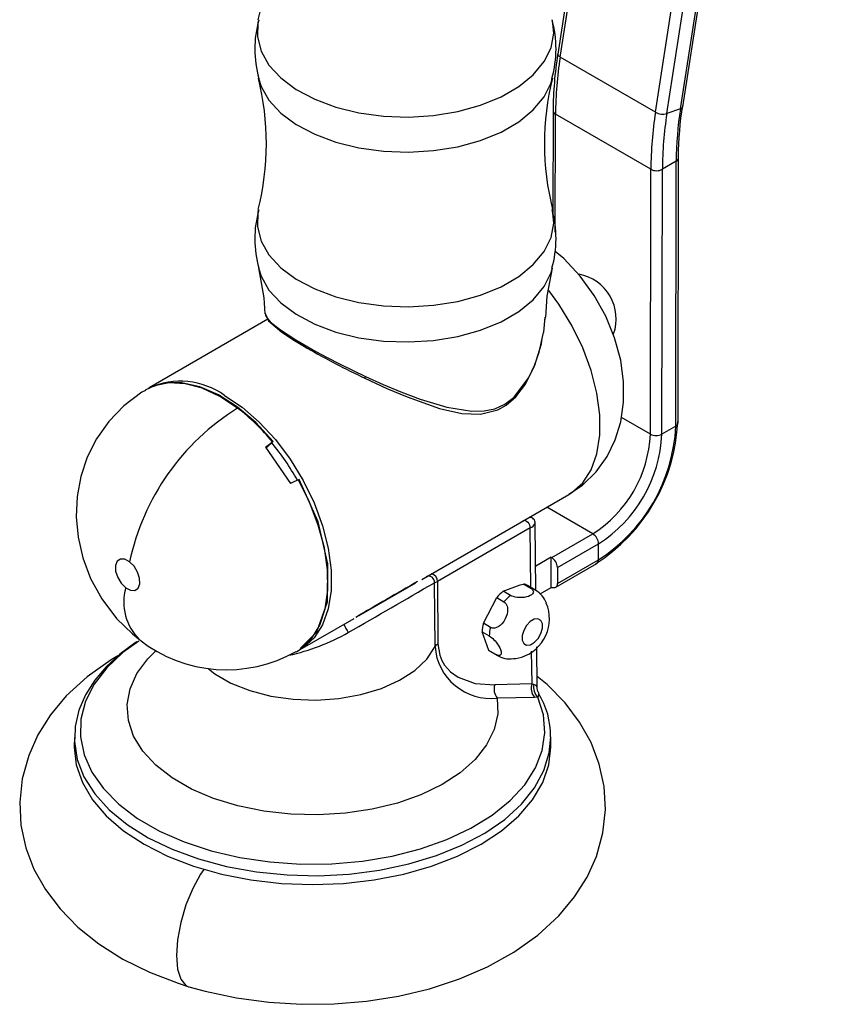
# Model space of a CAD drawing. Units: millimetres. Extents: x 0 to 206, y -11 to 292.
# Drawn here: x 158 to 163, y 67 to 73 of the extents above; entities that cross this region are included whole.
import ezdxf

# ---------------------------------------------------------------- set-up
doc = ezdxf.new("R2010")
doc.units = ezdxf.units.MM

msp = doc.modelspace()

# ---------------------------------------------------------------- linework, layer by layer
at = {"color": 7, "linetype": 'Continuous', "lineweight": 25}
for p, q in [((161.1139, 72.8848), (162.0019, 78.622)), ((161.981, 78.5946), (161.1002, 72.9033)), ((161.6607, 72.5691), (162.5487, 78.3064)), ((161.8173, 72.6007), (162.6982, 78.2921)), ((161.8042, 72.5888), (162.6782, 78.2359)), ((161.7261, 72.5614), (162.6001, 78.2085)), ((161.6607, 72.5691), (161.1139, 72.8848)), ((161.0738, 72.577), (161.0729, 71.9923)), ((161.8042, 72.5888), (161.7261, 72.5614)), ((161.6343, 72.2422), (161.0874, 72.5579)), ((161.7799, 72.288), (161.7003, 72.2422)), ((161.7775, 70.7683), (161.7799, 72.288)), ((161.7911, 70.7873), (161.7935, 72.3069)), ((161.6319, 70.7226), (161.6343, 72.2422)), ((161.6979, 70.7225), (161.7003, 72.2422)), ((161.0274, 71.3814), (161.0292, 71.3943)), ((159.4377, 71.3818), (158.7561, 70.9883)), ((159.6478, 71.2265), (159.6639, 71.2171)), ((158.742, 70.9801), (158.7373, 70.9774)), ((161.7775, 70.7683), (161.6979, 70.7225)), ((159.4671, 70.6806), (159.4327, 70.6486)), ((159.464, 70.6786), (159.4684, 70.6818)), ((159.4684, 70.6818), (159.4671, 70.6806)), ((159.4236, 70.649), (159.5668, 70.4398)), ((159.4327, 70.6486), (159.432, 70.6481)), ((159.6181, 70.463), (159.6131, 70.4608)), ((160.3208, 69.8902), (161.1642, 70.377)), ((160.9756, 69.8263), (160.9708, 70.2101)), ((160.9419, 70.1856), (160.41, 69.8786)), ((161.0656, 70.0158), (161.3013, 70.1514)), ((161.0985, 69.9586), (161.3342, 70.0942)), ((161.3341, 70.0022), (161.3342, 70.0942)), ((161.0632, 70.0172), (160.9739, 69.9658)), ((161.063, 69.8428), (161.0632, 70.0172)), ((161.0632, 70.0172), (161.0656, 70.0158)), ((161.0887, 69.8452), (161.3244, 69.9808)), ((161.0984, 69.8666), (161.3341, 70.0022)), ((161.0985, 69.9586), (161.0984, 69.8666)), ((159.9611, 69.6825), (160.286, 69.8701)), ((160.3964, 69.5042), (160.3929, 69.871)), ((160.41, 69.8786), (160.4134, 69.521)), ((160.9037, 69.8632), (160.9445, 69.8396)), ((160.8287, 69.7984), (160.7879, 69.822)), ((160.9683, 69.8309), (160.9275, 69.8545)), ((161, 69.8065), (161.063, 69.8428)), ((160.6737, 69.6382), (160.7507, 69.7856)), ((160.7507, 69.7856), (160.7916, 69.7621)), ((159.6227, 69.4872), (159.9334, 69.6665)), ((160.7145, 69.6146), (160.6737, 69.6382)), ((160.6662, 69.5893), (160.7071, 69.5657)), ((160.7049, 69.483), (160.6662, 69.5893)), ((159.6038, 69.4763), (159.6085, 69.479)), ((160.7457, 69.4595), (160.7049, 69.483)), ((160.7108, 69.4792), (160.7517, 69.4556)), ((160.9824, 69.2727), (160.9796, 69.5023)), ((160.953, 69.2915), (160.7389, 69.2852)), ((160.9825, 69.2674), (160.9823, 69.2727)), ((160.9677, 69.2131), (160.7529, 69.2095)), ((160.9859, 69.2145), (160.9677, 69.2131)), ((158.3277, 68.9839), (158.3272, 68.9334)), ((158.3277, 68.9839), (158.3277, 68.9763)), ((161.0605, 68.9334), (161.0599, 68.9839))]:
    msp.add_line(p, q, dxfattribs=at)
at = {"color": 8, "linetype": 'Continuous', "lineweight": 25}
for p, q in [((161.0864, 71.8813), (161.0874, 72.5579)), ((161.6319, 70.7226), (161.4657, 70.8185)), ((161.3013, 70.1514), (161.0373, 70.3038)), ((160.9462, 69.8437), (160.9419, 70.1856)), ((160.953, 69.2915), (160.9507, 69.4778))]:
    msp.add_line(p, q, dxfattribs=at)
at = {"color": 8, "linetype": 'Continuous', "lineweight": 25, "flags": 128}
for points in [[(159.3834, 73.0986), (159.3806, 73.0851), (159.3775, 73.0018), (159.3989, 72.9194), (159.444, 72.8403), (159.5117, 72.7667), (159.6, 72.7008), (159.7062, 72.6445), (159.8275, 72.5993), (159.9602, 72.5666), (160.1006, 72.5473), (160.2446, 72.542), (160.388, 72.5508), (160.5269, 72.5735), (160.6571, 72.6095), (160.7749, 72.6576), (160.8769, 72.7165), (160.9602, 72.7845), (161.0224, 72.8596), (161.0618, 72.9398), (161.077, 73.0226), (161.0696, 73.0985)], [(161.1139, 72.8848), (161.1081, 72.8887), (161.1037, 72.8929), (161.101, 72.8973), (161.1001, 72.9016), (161.1002, 72.9033)], [(159.3836, 72.7648), (159.3989, 72.7178), (159.444, 72.6387), (159.5117, 72.5651), (159.6, 72.4992), (159.7062, 72.4428), (159.8275, 72.3977), (159.9602, 72.365), (160.1006, 72.3457), (160.2446, 72.3404), (160.388, 72.3492), (160.5269, 72.3719), (160.6571, 72.4078), (160.7749, 72.4559), (160.8769, 72.5148), (160.9602, 72.5829), (161.0224, 72.658), (161.0618, 72.7382), (161.0693, 72.7647)], [(159.3834, 72.0099), (159.3806, 71.9963), (159.3775, 71.9131), (159.3989, 71.8307), (159.444, 71.7516), (159.5117, 71.678), (159.6, 71.6121), (159.7062, 71.5557), (159.8275, 71.5106), (159.9602, 71.4779), (160.1006, 71.4586), (160.2446, 71.4533), (160.388, 71.4621), (160.5269, 71.4848), (160.6571, 71.5207), (160.7749, 71.5688), (160.8769, 71.6277), (160.9602, 71.6957), (161.0224, 71.7709), (161.0618, 71.8511), (161.077, 71.9339), (161.0696, 72.0098)], [(159.3834, 71.6772), (159.3989, 71.6291), (159.444, 71.5499), (159.5117, 71.4764), (159.6, 71.4105), (159.7062, 71.3541), (159.8275, 71.309), (159.9602, 71.2763), (160.1006, 71.257), (160.2446, 71.2517), (160.388, 71.2605), (160.5269, 71.2832), (160.6571, 71.3191), (160.7749, 71.3672), (160.8769, 71.4261), (160.9602, 71.4941), (161.0224, 71.5693), (161.0618, 71.6494), (161.0697, 71.6773)], [(161.1642, 70.377), (161.1818, 70.388), (161.2439, 70.4444), (161.2921, 70.5194), (161.325, 70.6109), (161.3416, 70.7166), (161.3416, 70.8335), (161.325, 70.9584), (161.2921, 71.0879), (161.2439, 71.2185), (161.1818, 71.3466), (161.1073, 71.4688), (161.0497, 71.548)], [(159.4241, 71.414), (159.4248, 71.4046), (159.4349, 71.387), (159.4517, 71.3683), (159.5094, 71.3213), (159.5974, 71.2639), (159.7124, 71.1977), (159.7775, 71.1628), (159.8485, 71.1264), (159.9983, 71.054)], [(159.9983, 71.054), (160.0995, 71.0085), (160.2005, 70.9663), (160.3114, 70.9244), (160.464, 70.8778), (160.6082, 70.8544), (160.6788, 70.8562), (160.7391, 70.8689), (160.7973, 70.8953), (160.8499, 70.9353), (160.934, 71.0473), (160.9673, 71.1171), (160.9939, 71.1927), (161.0196, 71.3062)], [(159.2641, 70.8722), (159.1628, 70.9389), (159.0617, 70.986), (158.9637, 71.0123), (158.8713, 71.0171), (158.7871, 71.0002), (158.7345, 70.9758)], [(159.6012, 69.4748), (159.6276, 69.4917), (159.6887, 69.55), (159.7356, 69.6269), (159.767, 69.7203), (159.782, 69.8276), (159.7802, 69.9458), (159.7617, 70.0717), (159.727, 70.2019), (159.677, 70.3328), (159.6131, 70.4608)], [(158.6972, 69.5366), (158.6066, 69.4708), (158.5136, 69.3832), (158.4417, 69.2893), (158.392, 69.1907), (158.3656, 69.0892), (158.3627, 68.9866), (158.3836, 68.8846), (158.4278, 68.7851), (158.4946, 68.69), (158.5827, 68.6008), (158.6906, 68.5192), (158.8164, 68.4466), (158.9578, 68.3843), (159.1122, 68.3334), (159.2771, 68.2949), (159.4494, 68.2694), (159.626, 68.2573), (159.8038, 68.2589), (159.9797, 68.2742), (160.1505, 68.3029), (160.3131, 68.3444), (160.4647, 68.3981), (160.6026, 68.4629), (160.7243, 68.5378), (160.8277, 68.6213), (160.9109, 68.7121), (160.9724, 68.8084), (161.0111, 68.9086), (161.0264, 69.0109), (161.0179, 69.1135), (160.9859, 69.2145), (160.9859, 69.2145)], [(160.7529, 69.2095), (160.7558, 69.1185), (160.7354, 69.0282), (160.6921, 68.9406), (160.6268, 68.8577), (160.541, 68.7813), (160.4366, 68.7131), (160.3158, 68.6545), (160.1814, 68.6069), (160.0363, 68.5713), (159.8836, 68.5484), (159.7267, 68.5389), (159.5691, 68.5428), (159.4143, 68.5601), (159.2656, 68.5905), (159.1263, 68.6333), (158.9995, 68.6874), (158.888, 68.7518), (158.7942, 68.825), (158.7202, 68.9054), (158.6675, 68.9912), (158.6375, 69.0806), (158.6307, 69.1716), (158.6472, 69.2621), (158.6868, 69.3503), (158.7485, 69.4341), (158.7952, 69.4811)], [(159.0963, 69.3768), (159.1329, 69.3493), (159.2261, 69.2954), (159.3347, 69.2522), (159.4549, 69.2209), (159.5829, 69.2025), (159.7146, 69.1978), (159.8456, 69.2069), (159.9716, 69.2293), (160.0886, 69.2645), (160.1926, 69.3113), (160.2805, 69.3681), (160.3491, 69.4332), (160.3964, 69.5042)], [(160.9823, 69.2727), (160.9823, 69.2733), (160.9767, 69.282), (160.9639, 69.2881)], [(160.9902, 69.2368), (160.9927, 69.2334), (160.9859, 69.2145)], [(158.3277, 68.9763), (158.3281, 68.9604), (158.344, 68.8577), (158.3829, 68.757), (158.4444, 68.6601), (158.5272, 68.5687), (158.6299, 68.4843), (158.7509, 68.4084), (158.888, 68.3422), (159.0389, 68.2869), (159.2009, 68.2435), (159.3715, 68.2127), (159.5475, 68.1949), (159.7261, 68.1906), (159.904, 68.1998), (160.0784, 68.2223)], [(160.0784, 68.2223), (160.2462, 68.2578), (160.4046, 68.3055), (160.5508, 68.3649), (160.6823, 68.4347), (160.797, 68.5138), (160.8927, 68.6009), (160.9679, 68.6945), (161.0214, 68.793), (161.0521, 68.8946), (161.0599, 68.9873)], [(159.0698, 68.2266), (159.0512, 68.1992), (159.0064, 68.1172), (158.9679, 68.023), (158.9384, 67.9228), (158.9199, 67.8236), (158.9135, 67.7321), (158.9199, 67.6545), (158.9384, 67.5962), (158.9679, 67.5611), (158.9833, 67.5538)]]:
    msp.add_lwpolyline(points, dxfattribs=at)
at = {"color": 7, "linetype": 'Continuous', "lineweight": 25, "flags": 128}
for points in [[(161.1637, 70.3785), (161.2423, 70.4308), (161.3209, 70.5073), (161.3836, 70.5946), (161.4306, 70.6907), (161.4622, 70.7945), (161.4783, 70.9057), (161.4783, 71.0239), (161.4613, 71.148), (161.4268, 71.2748), (161.3758, 71.3993), (161.3098, 71.5181), (161.2297, 71.629), (161.1357, 71.7299), (161.0862, 71.7703)], [(159.3832, 71.6764), (159.4139, 71.5047), (159.42, 71.4137)], [(161.0315, 71.3937), (161.0403, 71.5143), (161.0701, 71.6758)], [(159.4226, 71.4144), (159.4419, 71.3729), (159.5183, 71.3074), (159.5912, 71.2597), (159.6478, 71.2265)], [(161.0196, 71.3062), (161.0199, 71.3077), (161.0286, 71.394)], [(159.9932, 71.0446), (160.1207, 70.9857), (160.2357, 70.9369), (160.4217, 70.8709), (160.5499, 70.842), (160.6569, 70.8376), (160.7573, 70.8625), (160.8052, 70.8895), (160.8594, 70.9363), (160.9155, 71.0098), (160.9671, 71.1122), (161.0076, 71.242), (161.0118, 71.2718)], [(159.4684, 70.6818), (159.369, 70.789), (159.2636, 70.8788), (159.1554, 70.9483), (159.0479, 70.9953), (158.9443, 71.0183), (158.848, 71.0167), (158.7618, 70.9905), (158.7545, 70.9856)], [(158.7353, 70.9743), (158.7141, 70.9633), (158.6112, 70.8859), (158.5245, 70.7961), (158.4545, 70.6968), (158.4011, 70.5906), (158.3641, 70.4796), (158.3432, 70.3656), (158.3382, 70.2496), (158.3489, 70.1323), (158.3761, 70.0142), (158.4208, 69.8958), (158.4848, 69.7789), (158.57, 69.6662), (158.6606, 69.577), (158.7023, 69.5434)], [(159.1894, 70.9454), (159.2903, 70.8775), (159.3884, 70.7922), (159.4811, 70.6917), (159.5658, 70.5789), (159.6403, 70.4567), (159.7024, 70.3286), (159.7506, 70.198), (159.7835, 70.0685), (159.8001, 69.9436), (159.8001, 69.8267), (159.7835, 69.7211), (159.7506, 69.6295), (159.7024, 69.5545), (159.6403, 69.4982), (159.6227, 69.4872)], [(159.4236, 70.649), (159.4465, 70.6658), (159.464, 70.6786)], [(159.4253, 70.6443), (159.4272, 70.645), (159.432, 70.6481)], [(159.6131, 70.4608), (159.5874, 70.4493), (159.5668, 70.4398)], [(159.6228, 69.4941), (159.7187, 69.5888), (159.7793, 69.7615), (159.7819, 69.979), (159.7265, 70.2206), (159.6181, 70.463)], [(160.9028, 70.2284), (160.9085, 70.2294), (160.9149, 70.2279), (160.9216, 70.2241), (160.928, 70.2182), (160.9337, 70.2108), (160.9381, 70.2025), (160.9409, 70.1938), (160.9419, 70.1856)], [(158.6439, 69.9911), (158.6164, 70.0056), (158.5914, 70.0066), (158.5727, 69.9939), (158.5633, 69.9694), (158.5645, 69.9369), (158.5761, 69.9013), (158.5965, 69.868), (158.6224, 69.8422)], [(158.6224, 69.8422), (158.6499, 69.8276), (158.6749, 69.8266), (158.6936, 69.8394), (158.703, 69.8638), (158.7018, 69.8963), (158.6902, 69.9319), (158.6699, 69.9652), (158.6439, 69.9911)], [(160.7879, 69.822), (160.8855, 69.8582), (160.9037, 69.8632)], [(160.9445, 69.8396), (160.9454, 69.8391), (160.9509, 69.8353), (160.9552, 69.8312), (160.9582, 69.8271), (160.96, 69.8228), (160.9605, 69.8183), (160.9597, 69.8138), (160.9564, 69.8078), (160.9506, 69.8022), (160.9425, 69.7971), (160.9323, 69.7927), (160.9208, 69.7893), (160.9078, 69.7869), (160.8939, 69.7856), (160.8786, 69.7857), (160.8679, 69.7866), (160.8569, 69.7884), (160.8466, 69.791), (160.8367, 69.7945), (160.8287, 69.7984)], [(160.9683, 69.8309), (160.9709, 69.8293), (160.9743, 69.8271)], [(160.7916, 69.7621), (160.7976, 69.7576), (160.8029, 69.7518), (160.8069, 69.745), (160.81, 69.7372), (160.812, 69.7285), (160.8129, 69.7192), (160.8123, 69.7053), (160.8097, 69.6909), (160.8054, 69.677), (160.7994, 69.6633), (160.7904, 69.6482), (160.7792, 69.6343), (160.7695, 69.6252), (160.7587, 69.6177), (160.7498, 69.6134), (160.7404, 69.6107), (160.7326, 69.61), (160.7248, 69.6107), (160.7195, 69.6122), (160.7145, 69.6146)], [(160.9432, 69.5156), (160.9662, 69.5291), (160.9873, 69.5516), (161.0035, 69.5799), (161.0121, 69.6094), (161.012, 69.6359), (161.003, 69.6552), (160.9867, 69.6644), (160.9654, 69.6621), (160.9424, 69.6486), (160.9212, 69.6261), (160.9051, 69.5978), (160.8964, 69.5682), (160.8966, 69.5418), (160.9055, 69.5225), (160.9219, 69.5133), (160.9432, 69.5156)], [(158.6851, 69.5316), (158.6761, 69.5262), (158.5876, 69.4608), (158.51, 69.3893), (158.4444, 69.3118), (158.392, 69.2287), (158.3541, 69.1402), (158.3323, 69.0465), (158.3297, 68.9755)], [(160.3964, 69.5042), (160.4041, 69.5142), (160.4134, 69.521)], [(160.4134, 69.521), (160.4232, 69.4551), (160.4349, 69.4256), (160.4512, 69.3983), (160.4851, 69.3607), (160.529, 69.3295), (160.6262, 69.2931), (160.7389, 69.2852)], [(160.7071, 69.5657), (160.7137, 69.5615), (160.7206, 69.5562), (160.7274, 69.5504), (160.7341, 69.5439), (160.7406, 69.5368), (160.7468, 69.5294), (160.7549, 69.5185), (160.7618, 69.5076), (160.7674, 69.4972), (160.7717, 69.4872), (160.7749, 69.4764), (160.776, 69.4669), (160.7752, 69.461), (160.7727, 69.4564), (160.7695, 69.4541), (160.765, 69.4532), (160.7604, 69.4535), (160.7548, 69.4551), (160.7504, 69.457), (160.7457, 69.4595)], [(160.7049, 69.483), (160.7082, 69.4808), (160.7108, 69.4792)], [(158.577, 69.4511), (158.5384, 69.4296), (158.4012, 69.3319), (158.2811, 69.2214), (158.1908, 69.1132), (158.1189, 68.9991), (158.0656, 68.8805), (158.0285, 68.7461), (158.0141, 68.6117), (158.0213, 68.4796), (158.049, 68.3513), (158.096, 68.2283), (158.1616, 68.111), (158.2455, 67.9999), (158.3478, 67.8956), (158.4682, 67.7993), (158.6057, 67.7124), (158.758, 67.6366), (158.9225, 67.5732), (158.9834, 67.5538)], [(160.7517, 69.4556), (160.7491, 69.4572), (160.7457, 69.4595)], [(160.8458, 69.4359), (160.8596, 69.4358), (160.8936, 69.4444)], [(158.9834, 67.5538), (159.0782, 67.5274), (159.258, 67.4891), (159.4425, 67.4642), (159.6297, 67.4529), (159.8176, 67.455), (160.0042, 67.4706), (160.1874, 67.4998), (160.3654, 67.5424), (160.5364, 67.5986), (160.6983, 67.6685), (160.8492, 67.7524), (160.9864, 67.8501), (161.1065, 67.9606), (161.1969, 68.0688), (161.2688, 68.1829), (161.3221, 68.3015), (161.3592, 68.4359), (161.3736, 68.5703), (161.3663, 68.7024), (161.3386, 68.8306), (161.2916, 68.9537), (161.226, 69.071), (161.1421, 69.1821), (161.0398, 69.2863), (160.9817, 69.3329)], [(160.953, 69.2915), (160.9589, 69.2895), (160.9639, 69.2881)], [(160.9912, 69.2369), (160.9851, 69.2524), (160.9831, 69.2674)], [(158.3272, 68.9334), (158.3271, 68.9285), (158.3388, 68.8255), (158.3737, 68.7243), (158.4312, 68.6266), (158.5102, 68.534), (158.6096, 68.4482), (158.7274, 68.3706), (158.8618, 68.3026), (159.0105, 68.2452), (159.1708, 68.1996), (159.3401, 68.1664), (159.5154, 68.1463), (159.6938, 68.1395), (159.8722, 68.1463), (160.0475, 68.1664), (160.2168, 68.1996), (160.3771, 68.2452), (160.5258, 68.3026), (160.6602, 68.3706)], [(160.6602, 68.3706), (160.7781, 68.4482), (160.8774, 68.534), (160.9564, 68.6266), (161.0139, 68.7243), (161.0488, 68.8255), (161.0605, 68.9285), (161.0605, 68.9334)]]:
    msp.add_lwpolyline(points, dxfattribs=at)
at = {"color": 7, "linetype": 'Continuous', "lineweight": 25}
for centre, radius, start, end in [((157.8723, 73.4784), 1.5568, 345.9119, 13.9548), ((159.9718, 72.932), 0.6093, 164.1413, 196.0488), ((160.4759, 72.9332), 0.6147, 343.9619, 15.754), ((163.2242, 72.5672), 2.1504, 171.0084, 179.7385), ((163.2516, 72.5471), 2.1642, 171.0248, 179.714), ((157.8723, 72.3897), 1.5568, 345.9119, 13.9548), ((162.5781, 72.3894), 1.554, 166.0318, 194.0614), ((163.7718, 72.278), 1.9919, 171.0248, 179.714), ((163.7389, 72.305), 1.9474, 171.0248, 179.714), ((163.7985, 72.2314), 2.1642, 171.0248, 179.714), ((161.703, 72.6463), 0.088, 241.3241, 285.25), ((163.814, 72.2316), 2.1137, 171.0248, 179.714), ((161.777, 72.3069), 0.0165, 0.1882, 28.5737), ((161.6673, 72.306), 0.0718, 242.5965, 297.2835), ((159.9718, 71.8433), 0.6093, 164.1413, 196.0488), ((160.4759, 71.8445), 0.6147, 343.9619, 15.754), ((161.1756, 71.3843), 0.26, 340.7311, 79.4549), ((161.7702, 74.8385), 4.1894, 239.8162, 244.9026), ((158.9352, 70.5874), 0.4391, 54.6196, 114.07), ((159.9896, 69.7028), 1.3762, 121.818, 167.9082), ((158.5284, 69.9123), 1.2094, 39.3223, 52.5365), ((160.7651, 70.8428), 1.0251, 302.5455, 357.3346), ((160.8166, 70.813), 0.9619, 302.5455, 357.3346), ((160.9155, 70.7559), 0.7172, 302.5455, 357.3346), ((160.9098, 70.7592), 0.7889, 302.5455, 357.3346), ((161.665, 70.7864), 0.0718, 242.5965, 297.2835), ((158.3641, 69.7632), 1.4245, 29.225, 39.728), ((160.9384, 70.2133), 0.0329, 356.5526, 91.4141), ((161.2627, 70.0911), 0.0716, 2.4988, 57.3813), ((161.027, 69.9555), 0.0716, 2.4988, 57.3813), ((94.3658, 183.5213), 131.4381, 299.906153, 300.155195), ((180.1967, 35.018), 40.1398, 119.72127, 120.30615), ((160.3595, 69.8749), 0.0337, 353.4648, 115.3613), ((160.3774, 69.9295), 0.0605, 284.8879, 302.6659), ((160.8902, 69.7895), 0.0749, 60.1684, 79.6632), ((161.0783, 69.8633), 0.0204, 277.3416, 9.493), ((160.982, 69.5864), 0.3053, 129.4831, 139.2573), ((160.8854, 69.6883), 0.1648, 23.7397, 57.3548), ((161.0658, 70.2168), 0.374, 269.5725, 272.3205), ((161.0229, 69.5628), 0.3053, 129.4831, 139.2573), ((160.8219, 69.664), 0.231, 288.0859, 22.8928), ((160.9286, 69.5745), 0.2628, 165.984, 176.788), ((160.6721, 70.0281), 0.8916, 206.3326, 209.7911), ((160.9694, 69.551), 0.2628, 165.984, 176.788), ((159.201, 70.182), 0.8102, 232.0103, 299.5157), ((160.7163, 69.5282), 0.3208, 184.2795, 276.5481), ((160.8223, 69.5568), 0.1232, 234.8301, 281.0169), ((160.8174, 69.2605), 0.0822, 162.5503, 218.3403), ((161.0284, 69.2651), 0.0799, 160.7212, 220.5643), ((161.0382, 69.2702), 0.0764, 166.4375, 226.8208), ((160.6212, 69.0006), 0.4372, 358.3078, 32.6296)]:
    msp.add_arc(centre, radius, start, end, dxfattribs=at)
at = {"color": 8, "linetype": 'Continuous', "lineweight": 25}
for centre, radius, start, end in [((161.0961, 72.5785), 0.0223, 183.9947, 247.3), ((161.801, 72.6055), 0.0171, 281.0002, 343.4763), ((161.7702, 72.3093), 0.0234, 294.2585, 354.2125), ((159.9342, 71.0826), 0.0702, 327.2613, 335.9068), ((161.7679, 70.7896), 0.0234, 294.2585, 354.2125), ((160.9307, 70.2264), 0.0424, 285.4077, 339.4305), ((161.3107, 69.9999), 0.0235, 305.5829, 5.5207), ((160.3658, 69.8794), 0.0443, 358.8974, 75.916), ((158.9125, 69.7597), 0.3017, 164.1425, 225.8008), ((160.9312, 69.7663), 0.0745, 60.111, 79.7206), ((159.2953, 70.6522), 1.2257, 282.3828, 299.4713)]:
    msp.add_arc(centre, radius, start, end, dxfattribs=at)

doc.saveas('drawing.dxf')
